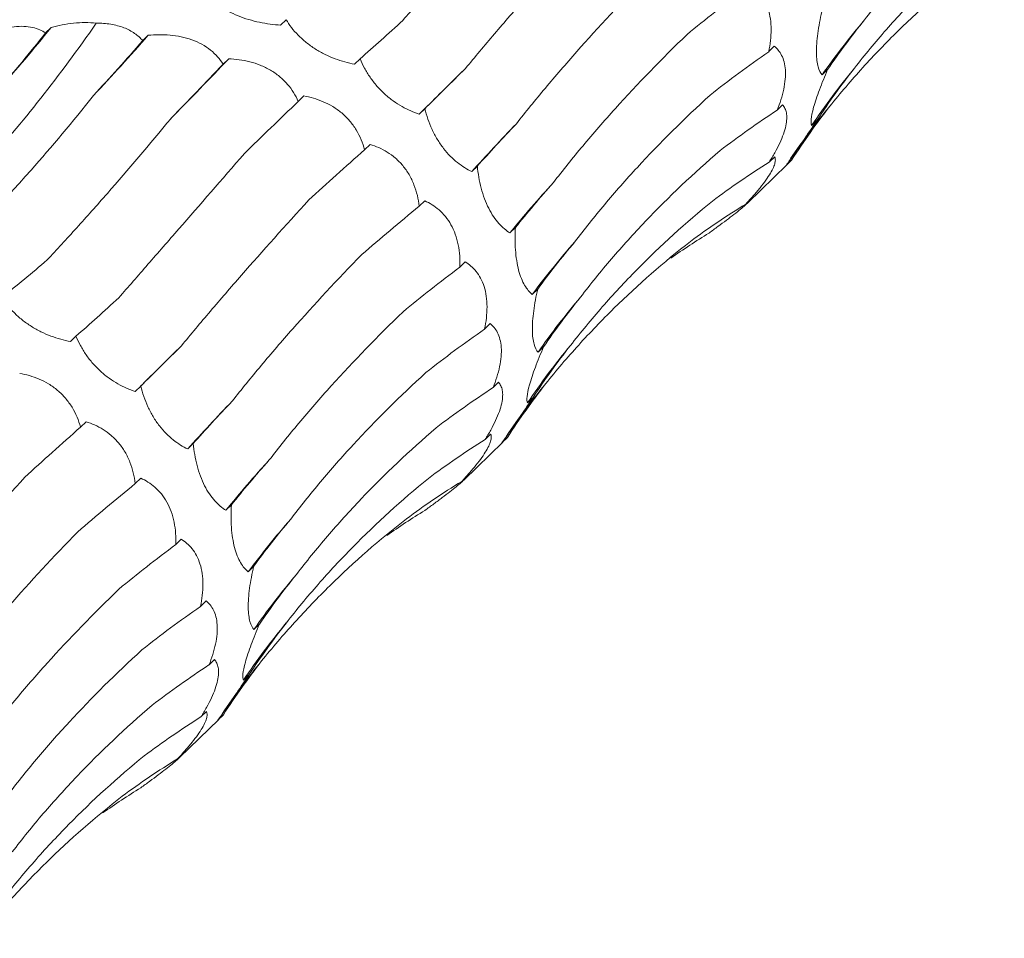
# Model space of a CAD drawing. Units: millimetres. Extents: x 250 to 14600, y 250 to 10250.
# Drawn here: x 9429 to 9471, y 4432 to 4471 of the extents above; entities that cross this region are included whole.
import ezdxf

# ---------------------------------------------------------------- set-up
doc = ezdxf.new("R2010")
doc.units = ezdxf.units.MM
doc.header["$LTSCALE"] = 50

msp = doc.modelspace()

# ---------------------------------------------------------------- linework, layer by layer
at = {"color": 7, "linetype": 'Continuous', "lineweight": 15}
for p, q in [((9440.639, 4471.432), (9440.403, 4471.201)), ((9430.6, 4471.096), (9430.363, 4470.865)), ((9434.748, 4470.766), (9434.516, 4470.539)), ((9461.49, 4470.3), (9461.251, 4470.067)), ((9438.186, 4469.763), (9437.95, 4469.533)), ((9443.798, 4469.76), (9443.562, 4469.529)), ((9463.767, 4469.305), (9463.531, 4469.075)), ((9441.394, 4468.174), (9441.159, 4467.945)), ((9446.561, 4467.63), (9446.325, 4467.399)), ((9461.845, 4467.794), (9461.613, 4467.567)), ((9463.32, 4467.148), (9463.084, 4466.918)), ((9444.228, 4466.107), (9443.993, 4465.878)), ((9461.506, 4465.579), (9461.27, 4465.349)), ((9462.227, 4465.44), (9461.991, 4465.21)), ((9462.023, 4465.244), (9462.227, 4465.44)), ((9448.806, 4465.178), (9448.57, 4464.947)), ((9460.359, 4463.615), (9462.026, 4465.241)), ((9446.564, 4463.698), (9446.326, 4463.466)), ((9460.511, 4463.793), (9460.274, 4463.562)), ((9450.434, 4462.557), (9450.199, 4462.327)), ((9448.29, 4461.09), (9448.059, 4460.865)), ((9451.386, 4459.931), (9451.15, 4459.701)), ((9449.356, 4458.457), (9449.116, 4458.223)), ((9431.664, 4457.916), (9431.428, 4457.686)), ((9451.633, 4457.462), (9451.397, 4457.232)), ((9434.427, 4455.786), (9434.191, 4455.556)), ((9449.711, 4455.951), (9449.479, 4455.724)), ((9451.186, 4455.305), (9450.95, 4455.075)), ((9432.094, 4454.264), (9431.859, 4454.034)), ((9449.372, 4453.735), (9449.136, 4453.505)), ((9450.093, 4453.597), (9449.857, 4453.367)), ((9449.889, 4453.401), (9450.093, 4453.597)), ((9436.672, 4453.334), (9436.435, 4453.104)), ((9448.225, 4451.771), (9449.892, 4453.398)), ((9434.43, 4451.854), (9434.192, 4451.623)), ((9448.377, 4451.95), (9448.14, 4451.719)), ((9438.3, 4450.714), (9438.065, 4450.484)), ((9436.156, 4449.247), (9435.925, 4449.022)), ((9439.252, 4448.088), (9439.016, 4447.857)), ((9437.222, 4446.614), (9436.982, 4446.38)), ((9439.499, 4445.619), (9439.263, 4445.389)), ((9437.577, 4444.108), (9437.345, 4443.881)), ((9439.052, 4443.462), (9438.816, 4443.231)), ((9437.238, 4441.892), (9437.002, 4441.662)), ((9437.959, 4441.754), (9437.723, 4441.524)), ((9437.755, 4441.557), (9437.959, 4441.754)), ((9436.091, 4439.928), (9437.758, 4441.555)), ((9436.243, 4440.107), (9436.006, 4439.875))]:
    msp.add_line(p, q, dxfattribs=at)
at = {"color": 7, "linetype": 'Continuous', "lineweight": 15, "flags": 128}
for points in [[(9446.325, 4467.399), (9446.562, 4467.634), (9446.802, 4467.872), (9447.045, 4468.112), (9447.291, 4468.355), (9447.539, 4468.601), (9447.791, 4468.849), (9448.045, 4469.099), (9448.302, 4469.353)], [(9434.191, 4455.556), (9434.428, 4455.791), (9434.668, 4456.029), (9434.911, 4456.269), (9435.157, 4456.512), (9435.405, 4456.757), (9435.657, 4457.005), (9435.911, 4457.256), (9436.168, 4457.509)]]:
    msp.add_lwpolyline(points, dxfattribs=at)
at = {"color": 7, "linetype": 'Continuous', "lineweight": 15}
for centre, radius, start, end in [((9490.795, 4449.931), 33.314, 139.8075, 144.9242), ((9378.122, 4513.247), 67.31, 318.26267, 321.22785), ((9352.838, 4542.761), 109.053, 316.85857, 318.68589), ((9268.245, 4631.811), 234.817, 315.49755, 316.36196), ((9489.581, 4449.006), 31.983, 140.4617, 145.9413), ((9489.222, 4447.028), 32.744, 140.7637, 145.6587), ((9512.981, 4406.871), 86.727, 136.11569, 137.96104), ((9488.778, 4430.907), 49.755, 137.5698, 140.8398), ((9481.537, 4436.975), 37.945, 138.8387, 143.2074), ((9478.661, 4438.088), 33.314, 139.8075, 144.9242), ((9477.447, 4437.163), 31.983, 140.4617, 145.9413), ((9477.088, 4435.185), 32.744, 140.7637, 145.6587), ((9500.847, 4395.028), 86.727, 136.11569, 137.96104), ((9476.644, 4419.064), 49.755, 137.5698, 140.8398), ((9469.403, 4425.132), 37.945, 138.8387, 143.2074), ((9466.527, 4426.245), 33.314, 139.8075, 144.9242), ((9465.313, 4425.32), 31.983, 140.4617, 145.9413), ((9464.954, 4423.342), 32.744, 140.7637, 145.6587)]:
    msp.add_arc(centre, radius, start, end, dxfattribs=at)
for centre, major_axis, ratio, start_param, end_param in [((9524.548, 4461.306), (79.03, 13.384), 0.428194, 2.446284, 2.500906), ((9480.51, 4527.587), (47.901, 63.933), 0.127704, 3.687128, 3.742798), ((9539.584, 4451.929), (80.193, -5.196), 0.524449, 2.786316, 2.842028), ((9422.156, 4535.122), (16.997, 78.315), 0.417067, 3.790411, 3.846192), ((9445.543, 4527.807), (35.206, 71.799), 0.269519, 3.876813, 3.931764), ((9526.725, 4442.595), (80.194, -5.195), 0.524436, 2.559178, 2.615474), ((9464.318, 4517.263), (47.902, 63.933), 0.127703, 3.914373, 3.969991), ((9496.935, 4513.111), (58.562, 54.307), 0.021454, 2.53052, 2.586185), ((9536.498, 4434.893), (76.381, -25.672), 0.591864, 2.933095, 2.988749), ((9481.188, 4503.328), (58.561, 54.307), 0.021454, 2.303309, 2.35862), ((9524.443, 4425.213), (76.381, -25.673), 0.59187, 2.705863, 2.760842), ((9529.148, 4420.288), (66.341, -46.018), 0.628134, 3.106515, 3.162138), ((9510.438, 4496.163), (67.423, 42.881), 0.169378, 2.548411, 2.604022), ((9495.281, 4486.764), (67.423, 42.881), 0.169379, 2.321135, 2.376634), ((9517.846, 4410.098), (66.341, -46.018), 0.628132, 2.879261, 2.934863), ((9520.32, 4477.664), (74.416, 29.363), 0.307554, 2.594973, 2.65073), ((9505.869, 4468.477), (74.416, 29.364), 0.307546, 2.367882, 2.42379), ((9507.309, 4398.085), (-50.264, 63.215), 0.632942, 6.206121, 6.261899), ((9526.089, 4458.631), (79.031, 13.385), 0.428181, 2.673618, 2.72919), ((9493.416, 4389.832), (-30.266, 74.744), 0.606381, 0.101814, 0.141246), ((9449.877, 4526.956), (35.207, 71.799), 0.269515, 3.648856, 3.70451), ((9512.414, 4449.463), (79.03, 13.384), 0.428194, 2.446284, 2.500906), ((9468.376, 4515.743), (47.901, 63.933), 0.127704, 3.687128, 3.742798), ((9527.45, 4440.086), (80.193, -5.196), 0.524449, 2.786316, 2.842028), ((9514.591, 4430.752), (80.194, -5.195), 0.524436, 2.559178, 2.615474), ((9484.8, 4501.268), (58.562, 54.307), 0.021454, 2.53052, 2.586185), ((9524.364, 4423.049), (76.381, -25.672), 0.591864, 2.933095, 2.988749), ((9512.309, 4413.37), (76.381, -25.673), 0.59187, 2.705863, 2.760842), ((9517.014, 4408.445), (66.341, -46.018), 0.628134, 3.106515, 3.162138), ((9498.304, 4484.32), (67.423, 42.881), 0.169378, 2.548411, 2.604022), ((9483.147, 4474.921), (67.423, 42.881), 0.169379, 2.321135, 2.376634), ((9505.712, 4398.255), (66.341, -46.018), 0.628132, 2.879261, 2.934863), ((9508.186, 4465.821), (74.416, 29.363), 0.307554, 2.594973, 2.65073), ((9493.735, 4456.634), (74.416, 29.364), 0.307546, 2.367882, 2.42379), ((9495.175, 4386.242), (-50.264, 63.215), 0.632942, 6.206121, 6.261899), ((9481.282, 4377.989), (-30.266, 74.744), 0.606381, 0.101814, 0.141246), ((9513.954, 4446.788), (79.031, 13.385), 0.428181, 2.673618, 2.72919), ((9500.28, 4437.62), (79.03, 13.384), 0.428194, 2.446284, 2.500906), ((9515.316, 4428.243), (80.193, -5.196), 0.524449, 2.786316, 2.842028), ((9502.457, 4418.909), (80.194, -5.195), 0.524436, 2.559178, 2.615474), ((9512.23, 4411.206), (76.381, -25.672), 0.591864, 2.933095, 2.988749), ((9500.175, 4401.526), (76.381, -25.673), 0.59187, 2.705863, 2.760842), ((9504.879, 4396.602), (66.341, -46.018), 0.628134, 3.106515, 3.162138), ((9493.578, 4386.412), (66.341, -46.018), 0.628132, 2.879261, 2.934863), ((9483.041, 4374.398), (-50.264, 63.215), 0.632942, 6.206121, 6.261899), ((9469.148, 4366.146), (-30.266, 74.744), 0.606381, 0.101814, 0.141246)]:
    msp.add_ellipse(centre, major_axis=major_axis, ratio=ratio, start_param=start_param, end_param=end_param, dxfattribs=at)
for points, knots in [([(9445.626, 4471.404), (9446.03, 4471.866), (9446.446, 4472.341), (9447.301, 4473.32), (9447.742, 4473.825), (9449.09, 4475.372), (9450.023, 4476.447), (9450.991, 4477.564)], [0, 0, 0, 0, 0.25, 0.25, 0.5, 0.5, 1, 1, 1, 1]), ([(9465.347, 4471.431), (9465.769, 4471.981), (9466.21, 4472.526), (9467.132, 4473.603), (9467.615, 4474.137), (9469.113, 4475.708), (9470.18, 4476.717), (9471.313, 4477.69)], [0, 0, 0, 0, 0.25, 0.25, 0.5, 0.5, 1, 1, 1, 1]), ([(9426.165, 4471.389), (9426.67, 4471.771), (9427.164, 4472.169), (9428.127, 4473.001), (9428.598, 4473.436), (9429.964, 4474.781), (9430.813, 4475.735), (9431.602, 4476.744)], [0, 0, 0, 0, 0.25, 0.25, 0.5, 0.5, 1, 1, 1, 1]), ([(9448.302, 4469.353), (9448.7, 4469.834), (9449.112, 4470.326), (9449.968, 4471.331), (9450.411, 4471.846), (9451.779, 4473.41), (9452.739, 4474.481), (9453.745, 4475.581)], [0, 0, 0, 0, 0.25, 0.25, 0.5, 0.5, 1, 1, 1, 1]), ([(9464.916, 4469.366), (9465.351, 4469.924), (9465.804, 4470.471), (9466.749, 4471.547), (9467.241, 4472.077), (9468.766, 4473.625), (9469.845, 4474.604), (9470.984, 4475.533)], [0, 0, 0, 0, 0.25, 0.25, 0.5, 0.5, 1, 1, 1, 1]), ([(9463.861, 4467.739), (9464.314, 4468.3), (9464.783, 4468.849), (9465.755, 4469.92), (9466.259, 4470.445), (9467.811, 4471.968), (9468.9, 4472.918), (9470.042, 4473.806)], [0, 0, 0, 0, 0.25, 0.25, 0.5, 0.5, 1, 1, 1, 1]), ([(9450.473, 4466.991), (9450.868, 4467.492), (9451.281, 4467.999), (9452.141, 4469.026), (9452.59, 4469.547), (9453.981, 4471.12), (9454.967, 4472.181), (9456.009, 4473.255)], [0, 0, 0, 0, 0.25, 0.25, 0.5, 0.5, 1, 1, 1, 1]), ([(9460.424, 4472.933), (9460.592, 4472.832), (9460.75, 4472.7), (9461.027, 4472.356), (9461.148, 4472.138), (9461.27, 4471.752), (9461.301, 4471.611), (9461.342, 4471.32), (9461.353, 4471.169), (9461.353, 4470.856), (9461.343, 4470.697), (9461.308, 4470.382), (9461.283, 4470.224), (9461.251, 4470.067)], [0, 0, 0, 0, 0.25, 0.25, 0.5, 0.5, 0.625, 0.625, 0.75, 0.75, 0.875, 0.875, 1, 1, 1, 1]), ([(9440.403, 4471.201), (9440.11, 4471.221), (9439.805, 4471.259), (9439.348, 4471.354), (9439.195, 4471.392), (9438.886, 4471.484), (9438.734, 4471.536), (9438.441, 4471.655), (9438.298, 4471.722), (9438.03, 4471.866), (9437.906, 4471.942), (9437.676, 4472.104), (9437.571, 4472.188), (9437.384, 4472.359), (9437.301, 4472.446), (9437.227, 4472.533)], [0, 0, 0, 0, 0.25, 0.25, 0.375, 0.375, 0.5, 0.5, 0.625, 0.625, 0.75, 0.75, 0.875, 0.875, 1, 1, 1, 1]), ([(9463.531, 4469.075), (9463.464, 4469.156), (9463.405, 4469.269), (9463.341, 4469.499), (9463.324, 4469.586), (9463.299, 4469.784), (9463.291, 4469.895), (9463.288, 4470.136), (9463.292, 4470.269), (9463.311, 4470.549), (9463.326, 4470.694), (9463.367, 4470.996), (9463.393, 4471.153), (9463.451, 4471.464), (9463.484, 4471.619), (9463.521, 4471.775)], [0, 0, 0, 0, 0.25, 0.25, 0.375, 0.375, 0.5, 0.5, 0.625, 0.625, 0.75, 0.75, 0.875, 0.875, 1, 1, 1, 1]), ([(9422.916, 4460.565), (9423.711, 4461.208), (9424.513, 4461.917), (9425.723, 4463.079), (9426.128, 4463.483), (9426.94, 4464.325), (9427.346, 4464.762), (9429.367, 4467.012), (9430.962, 4469.037), (9432.53, 4471.282)], [0, 0, 0, 0, 0.25, 0.25, 0.375, 0.375, 0.5, 0.5, 1, 1, 1, 1]), ([(9430.6, 4471.096), (9430.754, 4471.138), (9430.911, 4471.175), (9431.233, 4471.239), (9431.398, 4471.265), (9431.889, 4471.319), (9432.223, 4471.323), (9432.53, 4471.282)], [0, 0, 0, 0, 0.25, 0.25, 0.5, 0.5, 1, 1, 1, 1]), ([(9432.53, 4471.282), (9432.739, 4471.284), (9432.946, 4471.27), (9433.348, 4471.206), (9433.539, 4471.155), (9433.88, 4471.023), (9434.034, 4470.941), (9434.304, 4470.753), (9434.418, 4470.65), (9434.516, 4470.539)], [0, 0, 0, 0, 0.25, 0.25, 0.5, 0.5, 0.75, 0.75, 1, 1, 1, 1]), ([(9443.562, 4469.529), (9443.291, 4469.583), (9443.009, 4469.66), (9442.587, 4469.819), (9442.446, 4469.88), (9442.161, 4470.02), (9442.021, 4470.098), (9441.751, 4470.268), (9441.619, 4470.362), (9441.373, 4470.56), (9441.259, 4470.663), (9441.048, 4470.878), (9440.952, 4470.989), (9440.781, 4471.21), (9440.706, 4471.32), (9440.639, 4471.432)], [0, 0, 0, 0, 0.25, 0.25, 0.375, 0.375, 0.5, 0.5, 0.625, 0.625, 0.75, 0.75, 0.875, 0.875, 1, 1, 1, 1]), ([(9427.222, 4470.601), (9427.365, 4470.664), (9427.511, 4470.725), (9427.809, 4470.84), (9427.962, 4470.893), (9428.266, 4470.987), (9428.418, 4471.027), (9428.723, 4471.093), (9428.874, 4471.118), (9429.162, 4471.147), (9429.303, 4471.153), (9429.569, 4471.142), (9429.692, 4471.127), (9429.919, 4471.079), (9430.023, 4471.045), (9430.209, 4470.964), (9430.29, 4470.917), (9430.363, 4470.865)], [0, 0, 0, 0, 0.125, 0.125, 0.25, 0.25, 0.375, 0.375, 0.5, 0.5, 0.625, 0.625, 0.75, 0.75, 0.875, 0.875, 1, 1, 1, 1]), ([(9434.748, 4470.766), (9434.899, 4470.78), (9435.052, 4470.788), (9435.365, 4470.792), (9435.525, 4470.786), (9435.842, 4470.759), (9436, 4470.736), (9436.315, 4470.671), (9436.469, 4470.627), (9436.764, 4470.521), (9436.907, 4470.457), (9437.175, 4470.308), (9437.298, 4470.226), (9437.522, 4470.046), (9437.625, 4469.947), (9437.804, 4469.745), (9437.881, 4469.64), (9437.95, 4469.533)], [0, 0, 0, 0, 0.125, 0.125, 0.25, 0.25, 0.375, 0.375, 0.5, 0.5, 0.625, 0.625, 0.75, 0.75, 0.875, 0.875, 1, 1, 1, 1]), ([(9452.054, 4464.477), (9452.456, 4465), (9452.878, 4465.525), (9453.76, 4466.58), (9454.222, 4467.111), (9455.657, 4468.699), (9456.679, 4469.754), (9457.766, 4470.804)], [0, 0, 0, 0, 0.25, 0.25, 0.5, 0.5, 1, 1, 1, 1]), ([(9461.49, 4470.3), (9461.612, 4470.202), (9461.72, 4470.075), (9461.887, 4469.741), (9461.945, 4469.53), (9461.97, 4469.163), (9461.968, 4469.032), (9461.944, 4468.752), (9461.922, 4468.609), (9461.859, 4468.315), (9461.819, 4468.164), (9461.725, 4467.864), (9461.671, 4467.715), (9461.613, 4467.567)], [0, 0, 0, 0, 0.25, 0.25, 0.5, 0.5, 0.625, 0.625, 0.75, 0.75, 0.875, 0.875, 1, 1, 1, 1]), ([(9438.186, 4469.763), (9438.331, 4469.756), (9438.479, 4469.744), (9438.78, 4469.702), (9438.933, 4469.673), (9439.235, 4469.596), (9439.385, 4469.549), (9439.683, 4469.431), (9439.828, 4469.361), (9440.102, 4469.201), (9440.234, 4469.11), (9440.479, 4468.908), (9440.59, 4468.799), (9440.791, 4468.569), (9440.881, 4468.447), (9441.036, 4468.199), (9441.102, 4468.073), (9441.159, 4467.945)], [0, 0, 0, 0, 0.125, 0.125, 0.25, 0.25, 0.375, 0.375, 0.5, 0.5, 0.625, 0.625, 0.75, 0.75, 0.875, 0.875, 1, 1, 1, 1]), ([(9446.325, 4467.399), (9446.084, 4467.479), (9445.836, 4467.585), (9445.465, 4467.795), (9445.341, 4467.873), (9445.093, 4468.051), (9444.972, 4468.149), (9444.738, 4468.361), (9444.624, 4468.477), (9444.413, 4468.718), (9444.316, 4468.843), (9444.138, 4469.102), (9444.057, 4469.235), (9443.915, 4469.497), (9443.853, 4469.628), (9443.798, 4469.76)], [0, 0, 0, 0, 0.25, 0.25, 0.375, 0.375, 0.5, 0.5, 0.625, 0.625, 0.75, 0.75, 0.875, 0.875, 1, 1, 1, 1]), ([(9463.084, 4466.918), (9463.061, 4466.974), (9463.052, 4467.059), (9463.076, 4467.308), (9463.11, 4467.478), (9463.199, 4467.797), (9463.236, 4467.916), (9463.319, 4468.167), (9463.366, 4468.299), (9463.522, 4468.719), (9463.64, 4469.01), (9463.767, 4469.305)], [0, 0, 0, 0, 0.25, 0.25, 0.5, 0.5, 0.625, 0.625, 0.75, 0.75, 1, 1, 1, 1]), ([(9427.125, 4462.235), (9427.554, 4462.66), (9427.987, 4463.103), (9428.862, 4464.028), (9429.304, 4464.511), (9430.632, 4466.007), (9431.52, 4467.067), (9432.411, 4468.191)], [0, 0, 0, 0, 0.25, 0.25, 0.5, 0.5, 1, 1, 1, 1]), ([(9441.394, 4468.174), (9441.529, 4468.15), (9441.667, 4468.119), (9441.944, 4468.039), (9442.085, 4467.99), (9442.36, 4467.872), (9442.496, 4467.804), (9442.763, 4467.642), (9442.891, 4467.55), (9443.132, 4467.347), (9443.246, 4467.234), (9443.456, 4466.989), (9443.549, 4466.86), (9443.713, 4466.59), (9443.784, 4466.448), (9443.904, 4466.164), (9443.953, 4466.021), (9443.993, 4465.878)], [0, 0, 0, 0, 0.125, 0.125, 0.25, 0.25, 0.375, 0.375, 0.5, 0.5, 0.625, 0.625, 0.75, 0.75, 0.875, 0.875, 1, 1, 1, 1]), ([(9452.97, 4461.949), (9453.375, 4462.483), (9453.8, 4463.015), (9454.691, 4464.075), (9455.157, 4464.604), (9456.608, 4466.176), (9457.643, 4467.202), (9458.744, 4468.208)], [0, 0, 0, 0, 0.25, 0.25, 0.5, 0.5, 1, 1, 1, 1]), ([(9448.57, 4464.947), (9448.366, 4465.043), (9448.159, 4465.169), (9447.853, 4465.411), (9447.752, 4465.502), (9447.551, 4465.706), (9447.453, 4465.818), (9447.267, 4466.058), (9447.177, 4466.19), (9447.013, 4466.462), (9446.939, 4466.603), (9446.804, 4466.894), (9446.744, 4467.043), (9446.642, 4467.337), (9446.598, 4467.483), (9446.561, 4467.63)], [0, 0, 0, 0, 0.25, 0.25, 0.375, 0.375, 0.5, 0.5, 0.625, 0.625, 0.75, 0.75, 0.875, 0.875, 1, 1, 1, 1]), ([(9461.845, 4467.794), (9461.883, 4467.752), (9461.916, 4467.704), (9461.97, 4467.59), (9461.992, 4467.525), (9462.019, 4467.378), (9462.025, 4467.296), (9462.018, 4467.112), (9462.005, 4467.009), (9461.958, 4466.791), (9461.925, 4466.674), (9461.836, 4466.424), (9461.782, 4466.293), (9461.658, 4466.027), (9461.588, 4465.89), (9461.436, 4465.618), (9461.355, 4465.483), (9461.27, 4465.349)], [0, 0, 0, 0, 0.125, 0.125, 0.25, 0.25, 0.375, 0.375, 0.5, 0.5, 0.625, 0.625, 0.75, 0.75, 0.875, 0.875, 1, 1, 1, 1]), ([(9430.43, 4461.172), (9430.843, 4461.612), (9431.264, 4462.07), (9432.123, 4463.019), (9432.561, 4463.511), (9433.891, 4465.03), (9434.797, 4466.097), (9435.722, 4467.218)], [0, 0, 0, 0, 0.25, 0.25, 0.5, 0.5, 1, 1, 1, 1]), ([(9461.991, 4465.21), (9462.008, 4465.232), (9462.044, 4465.281), (9462.136, 4465.41), (9462.173, 4465.462), (9462.264, 4465.591), (9462.316, 4465.666), (9462.434, 4465.838), (9462.501, 4465.935), (9462.646, 4466.147), (9462.723, 4466.261), (9462.885, 4466.502), (9462.971, 4466.629), (9463.144, 4466.885), (9463.231, 4467.016), (9463.32, 4467.148)], [0, 0, 0, 0, 0.25, 0.25, 0.375, 0.375, 0.5, 0.5, 0.625, 0.625, 0.75, 0.75, 0.875, 0.875, 1, 1, 1, 1]), ([(9433.492, 4459.561), (9433.896, 4460.022), (9434.312, 4460.498), (9435.167, 4461.477), (9435.608, 4461.982), (9436.955, 4463.529), (9437.889, 4464.603), (9438.856, 4465.72)], [0, 0, 0, 0, 0.25, 0.25, 0.5, 0.5, 1, 1, 1, 1]), ([(9444.228, 4466.107), (9444.35, 4466.07), (9444.472, 4466.025), (9444.716, 4465.916), (9444.839, 4465.851), (9445.077, 4465.703), (9445.193, 4465.619), (9445.418, 4465.425), (9445.524, 4465.317), (9445.72, 4465.083), (9445.811, 4464.954), (9445.972, 4464.678), (9446.041, 4464.534), (9446.158, 4464.237), (9446.206, 4464.082), (9446.281, 4463.774), (9446.308, 4463.62), (9446.326, 4463.466)], [0, 0, 0, 0, 0.125, 0.125, 0.25, 0.25, 0.375, 0.375, 0.5, 0.5, 0.625, 0.625, 0.75, 0.75, 0.875, 0.875, 1, 1, 1, 1]), ([(9453.213, 4459.587), (9453.635, 4460.138), (9454.076, 4460.683), (9454.998, 4461.76), (9455.481, 4462.294), (9456.979, 4463.865), (9458.046, 4464.874), (9459.179, 4465.847)], [0, 0, 0, 0, 0.25, 0.25, 0.5, 0.5, 1, 1, 1, 1]), ([(9461.506, 4465.579), (9461.521, 4465.549), (9461.531, 4465.513), (9461.536, 4465.428), (9461.531, 4465.377), (9461.505, 4465.262), (9461.483, 4465.196), (9461.418, 4465.047), (9461.375, 4464.964), (9461.269, 4464.784), (9461.205, 4464.686), (9461.056, 4464.476), (9460.973, 4464.367), (9460.791, 4464.142), (9460.692, 4464.025), (9460.488, 4463.793), (9460.383, 4463.678), (9460.274, 4463.562)], [0, 0, 0, 0, 0.125, 0.125, 0.25, 0.25, 0.375, 0.375, 0.5, 0.5, 0.625, 0.625, 0.75, 0.75, 0.875, 0.875, 1, 1, 1, 1]), ([(9450.199, 4462.327), (9450.039, 4462.429), (9449.878, 4462.562), (9449.649, 4462.819), (9449.574, 4462.915), (9449.427, 4463.132), (9449.357, 4463.25), (9449.227, 4463.506), (9449.166, 4463.645), (9449.058, 4463.935), (9449.011, 4464.085), (9448.93, 4464.394), (9448.896, 4464.553), (9448.842, 4464.866), (9448.821, 4465.022), (9448.806, 4465.178)], [0, 0, 0, 0, 0.25, 0.25, 0.375, 0.375, 0.5, 0.5, 0.625, 0.625, 0.75, 0.75, 0.875, 0.875, 1, 1, 1, 1]), ([(9436.168, 4457.509), (9436.566, 4457.991), (9436.978, 4458.483), (9437.834, 4459.488), (9438.277, 4460.002), (9439.645, 4461.566), (9440.605, 4462.638), (9441.611, 4463.738)], [0, 0, 0, 0, 0.25, 0.25, 0.5, 0.5, 1, 1, 1, 1]), ([(9446.564, 4463.698), (9446.667, 4463.651), (9446.77, 4463.597), (9446.973, 4463.47), (9447.074, 4463.396), (9447.266, 4463.229), (9447.357, 4463.135), (9447.53, 4462.922), (9447.61, 4462.805), (9447.751, 4462.553), (9447.814, 4462.416), (9447.918, 4462.123), (9447.959, 4461.972), (9448.021, 4461.662), (9448.041, 4461.5), (9448.063, 4461.182), (9448.065, 4461.023), (9448.059, 4460.865)], [0, 0, 0, 0, 0.125, 0.125, 0.25, 0.25, 0.375, 0.375, 0.5, 0.5, 0.625, 0.625, 0.75, 0.75, 0.875, 0.875, 1, 1, 1, 1]), ([(9452.782, 4457.523), (9453.217, 4458.08), (9453.67, 4458.628), (9454.615, 4459.704), (9455.107, 4460.234), (9456.632, 4461.782), (9457.71, 4462.761), (9458.85, 4463.69)], [0, 0, 0, 0, 0.25, 0.25, 0.5, 0.5, 1, 1, 1, 1]), ([(9460.511, 4463.793), (9460.506, 4463.779), (9460.494, 4463.761), (9460.454, 4463.712), (9460.426, 4463.681), (9460.352, 4463.607), (9460.305, 4463.563), (9460.188, 4463.46), (9460.119, 4463.401), (9459.96, 4463.27), (9459.869, 4463.198), (9459.667, 4463.04), (9459.559, 4462.957), (9459.328, 4462.784), (9459.205, 4462.693), (9458.956, 4462.51), (9458.829, 4462.417), (9458.701, 4462.324)], [0, 0, 0, 0, 0.125, 0.125, 0.25, 0.25, 0.375, 0.375, 0.5, 0.5, 0.625, 0.625, 0.75, 0.75, 0.875, 0.875, 1, 1, 1, 1]), ([(9451.15, 4459.701), (9451.093, 4459.749), (9451.038, 4459.804), (9450.93, 4459.935), (9450.877, 4460.01), (9450.777, 4460.18), (9450.731, 4460.275), (9450.644, 4460.489), (9450.605, 4460.608), (9450.537, 4460.863), (9450.509, 4461), (9450.463, 4461.292), (9450.446, 4461.446), (9450.424, 4461.758), (9450.419, 4461.919), (9450.419, 4462.24), (9450.425, 4462.399), (9450.434, 4462.557)], [0, 0, 0, 0, 0.125, 0.125, 0.25, 0.25, 0.375, 0.375, 0.5, 0.5, 0.625, 0.625, 0.75, 0.75, 0.875, 0.875, 1, 1, 1, 1]), ([(9451.727, 4455.896), (9452.18, 4456.457), (9452.649, 4457.006), (9453.621, 4458.077), (9454.125, 4458.601), (9455.677, 4460.125), (9456.766, 4461.075), (9457.908, 4461.963)], [0, 0, 0, 0, 0.25, 0.25, 0.5, 0.5, 1, 1, 1, 1]), ([(9438.339, 4455.148), (9438.734, 4455.649), (9439.147, 4456.156), (9440.007, 4457.183), (9440.456, 4457.704), (9441.847, 4459.277), (9442.833, 4460.338), (9443.875, 4461.412)], [0, 0, 0, 0, 0.25, 0.25, 0.5, 0.5, 1, 1, 1, 1]), ([(9448.29, 4461.09), (9448.458, 4460.988), (9448.616, 4460.857), (9448.893, 4460.513), (9449.014, 4460.295), (9449.136, 4459.909), (9449.167, 4459.768), (9449.208, 4459.477), (9449.219, 4459.326), (9449.219, 4459.013), (9449.209, 4458.854), (9449.174, 4458.539), (9449.149, 4458.381), (9449.116, 4458.223)], [0, 0, 0, 0, 0.25, 0.25, 0.5, 0.5, 0.625, 0.625, 0.75, 0.75, 0.875, 0.875, 1, 1, 1, 1]), ([(9451.397, 4457.232), (9451.33, 4457.313), (9451.271, 4457.426), (9451.207, 4457.656), (9451.19, 4457.743), (9451.165, 4457.941), (9451.157, 4458.052), (9451.154, 4458.293), (9451.158, 4458.425), (9451.177, 4458.705), (9451.192, 4458.851), (9451.233, 4459.153), (9451.259, 4459.31), (9451.317, 4459.621), (9451.35, 4459.776), (9451.386, 4459.931)], [0, 0, 0, 0, 0.25, 0.25, 0.375, 0.375, 0.5, 0.5, 0.625, 0.625, 0.75, 0.75, 0.875, 0.875, 1, 1, 1, 1]), ([(9431.428, 4457.686), (9431.157, 4457.74), (9430.875, 4457.817), (9430.453, 4457.976), (9430.312, 4458.037), (9430.027, 4458.177), (9429.887, 4458.255), (9429.617, 4458.425), (9429.485, 4458.519), (9429.239, 4458.716), (9429.125, 4458.82), (9428.914, 4459.034), (9428.818, 4459.146), (9428.647, 4459.366), (9428.572, 4459.477), (9428.505, 4459.588)], [0, 0, 0, 0, 0.25, 0.25, 0.375, 0.375, 0.5, 0.5, 0.625, 0.625, 0.75, 0.75, 0.875, 0.875, 1, 1, 1, 1]), ([(9439.92, 4452.633), (9440.322, 4453.156), (9440.744, 4453.682), (9441.626, 4454.737), (9442.088, 4455.268), (9443.523, 4456.856), (9444.545, 4457.91), (9445.631, 4458.961)], [0, 0, 0, 0, 0.25, 0.25, 0.5, 0.5, 1, 1, 1, 1]), ([(9449.356, 4458.457), (9449.478, 4458.358), (9449.586, 4458.232), (9449.753, 4457.898), (9449.811, 4457.687), (9449.836, 4457.32), (9449.834, 4457.188), (9449.81, 4456.909), (9449.788, 4456.766), (9449.725, 4456.472), (9449.685, 4456.32), (9449.591, 4456.02), (9449.537, 4455.872), (9449.479, 4455.724)], [0, 0, 0, 0, 0.25, 0.25, 0.5, 0.5, 0.625, 0.625, 0.75, 0.75, 0.875, 0.875, 1, 1, 1, 1]), ([(9434.191, 4455.556), (9433.95, 4455.636), (9433.702, 4455.742), (9433.331, 4455.952), (9433.207, 4456.03), (9432.959, 4456.208), (9432.838, 4456.306), (9432.604, 4456.518), (9432.49, 4456.633), (9432.279, 4456.875), (9432.182, 4457), (9432.004, 4457.258), (9431.923, 4457.391), (9431.781, 4457.654), (9431.719, 4457.785), (9431.664, 4457.916)], [0, 0, 0, 0, 0.25, 0.25, 0.375, 0.375, 0.5, 0.5, 0.625, 0.625, 0.75, 0.75, 0.875, 0.875, 1, 1, 1, 1]), ([(9450.95, 4455.075), (9450.927, 4455.131), (9450.918, 4455.216), (9450.942, 4455.465), (9450.976, 4455.634), (9451.065, 4455.954), (9451.101, 4456.073), (9451.185, 4456.323), (9451.232, 4456.456), (9451.388, 4456.875), (9451.506, 4457.167), (9451.633, 4457.462)], [0, 0, 0, 0, 0.25, 0.25, 0.5, 0.5, 0.625, 0.625, 0.75, 0.75, 1, 1, 1, 1]), ([(9429.259, 4456.33), (9429.395, 4456.306), (9429.533, 4456.275), (9429.81, 4456.196), (9429.951, 4456.146), (9430.226, 4456.029), (9430.362, 4455.96), (9430.629, 4455.799), (9430.757, 4455.707), (9430.998, 4455.504), (9431.112, 4455.391), (9431.322, 4455.146), (9431.414, 4455.016), (9431.579, 4454.746), (9431.65, 4454.605), (9431.77, 4454.321), (9431.819, 4454.178), (9431.859, 4454.034)], [0, 0, 0, 0, 0.125, 0.125, 0.25, 0.25, 0.375, 0.375, 0.5, 0.5, 0.625, 0.625, 0.75, 0.75, 0.875, 0.875, 1, 1, 1, 1]), ([(9440.835, 4450.106), (9441.241, 4450.64), (9441.666, 4451.172), (9442.557, 4452.232), (9443.023, 4452.761), (9444.474, 4454.332), (9445.509, 4455.359), (9446.61, 4456.364)], [0, 0, 0, 0, 0.25, 0.25, 0.5, 0.5, 1, 1, 1, 1]), ([(9436.435, 4453.104), (9436.232, 4453.2), (9436.024, 4453.325), (9435.719, 4453.568), (9435.618, 4453.659), (9435.417, 4453.863), (9435.319, 4453.974), (9435.133, 4454.215), (9435.043, 4454.346), (9434.879, 4454.619), (9434.805, 4454.76), (9434.67, 4455.05), (9434.61, 4455.2), (9434.508, 4455.494), (9434.464, 4455.64), (9434.427, 4455.786)], [0, 0, 0, 0, 0.25, 0.25, 0.375, 0.375, 0.5, 0.5, 0.625, 0.625, 0.75, 0.75, 0.875, 0.875, 1, 1, 1, 1]), ([(9449.711, 4455.951), (9449.749, 4455.909), (9449.782, 4455.861), (9449.836, 4455.747), (9449.858, 4455.682), (9449.885, 4455.535), (9449.891, 4455.453), (9449.884, 4455.268), (9449.871, 4455.166), (9449.824, 4454.948), (9449.791, 4454.831), (9449.702, 4454.581), (9449.648, 4454.45), (9449.524, 4454.184), (9449.453, 4454.047), (9449.302, 4453.775), (9449.221, 4453.639), (9449.136, 4453.505)], [0, 0, 0, 0, 0.125, 0.125, 0.25, 0.25, 0.375, 0.375, 0.5, 0.5, 0.625, 0.625, 0.75, 0.75, 0.875, 0.875, 1, 1, 1, 1]), ([(9449.857, 4453.367), (9449.874, 4453.389), (9449.91, 4453.438), (9450.002, 4453.567), (9450.039, 4453.619), (9450.13, 4453.748), (9450.182, 4453.823), (9450.3, 4453.994), (9450.367, 4454.092), (9450.512, 4454.304), (9450.588, 4454.418), (9450.751, 4454.659), (9450.837, 4454.786), (9451.009, 4455.042), (9451.097, 4455.173), (9451.186, 4455.305)], [0, 0, 0, 0, 0.25, 0.25, 0.375, 0.375, 0.5, 0.5, 0.625, 0.625, 0.75, 0.75, 0.875, 0.875, 1, 1, 1, 1]), ([(9432.094, 4454.264), (9432.216, 4454.226), (9432.338, 4454.181), (9432.582, 4454.072), (9432.705, 4454.008), (9432.943, 4453.86), (9433.059, 4453.776), (9433.284, 4453.582), (9433.39, 4453.474), (9433.586, 4453.239), (9433.677, 4453.111), (9433.838, 4452.835), (9433.907, 4452.691), (9434.024, 4452.393), (9434.072, 4452.238), (9434.146, 4451.93), (9434.174, 4451.776), (9434.192, 4451.623)], [0, 0, 0, 0, 0.125, 0.125, 0.25, 0.25, 0.375, 0.375, 0.5, 0.5, 0.625, 0.625, 0.75, 0.75, 0.875, 0.875, 1, 1, 1, 1]), ([(9441.079, 4447.744), (9441.501, 4448.295), (9441.942, 4448.84), (9442.864, 4449.917), (9443.347, 4450.451), (9444.845, 4452.022), (9445.912, 4453.031), (9447.045, 4454.003)], [0, 0, 0, 0, 0.25, 0.25, 0.5, 0.5, 1, 1, 1, 1]), ([(9449.372, 4453.735), (9449.387, 4453.706), (9449.396, 4453.67), (9449.402, 4453.584), (9449.397, 4453.534), (9449.371, 4453.418), (9449.349, 4453.353), (9449.284, 4453.203), (9449.241, 4453.12), (9449.135, 4452.94), (9449.071, 4452.842), (9448.922, 4452.633), (9448.839, 4452.524), (9448.657, 4452.299), (9448.558, 4452.182), (9448.354, 4451.95), (9448.249, 4451.834), (9448.14, 4451.719)], [0, 0, 0, 0, 0.125, 0.125, 0.25, 0.25, 0.375, 0.375, 0.5, 0.5, 0.625, 0.625, 0.75, 0.75, 0.875, 0.875, 1, 1, 1, 1]), ([(9438.065, 4450.484), (9437.905, 4450.586), (9437.744, 4450.719), (9437.514, 4450.976), (9437.439, 4451.072), (9437.293, 4451.289), (9437.223, 4451.407), (9437.093, 4451.663), (9437.032, 4451.802), (9436.924, 4452.092), (9436.877, 4452.242), (9436.796, 4452.551), (9436.762, 4452.71), (9436.707, 4453.023), (9436.687, 4453.179), (9436.672, 4453.334)], [0, 0, 0, 0, 0.25, 0.25, 0.375, 0.375, 0.5, 0.5, 0.625, 0.625, 0.75, 0.75, 0.875, 0.875, 1, 1, 1, 1]), ([(9424.034, 4445.666), (9424.432, 4446.148), (9424.844, 4446.64), (9425.699, 4447.645), (9426.143, 4448.159), (9427.511, 4449.723), (9428.471, 4450.794), (9429.477, 4451.895)], [0, 0, 0, 0, 0.25, 0.25, 0.5, 0.5, 1, 1, 1, 1]), ([(9434.43, 4451.854), (9434.533, 4451.808), (9434.636, 4451.754), (9434.839, 4451.626), (9434.94, 4451.553), (9435.132, 4451.385), (9435.223, 4451.292), (9435.396, 4451.079), (9435.476, 4450.962), (9435.617, 4450.709), (9435.68, 4450.572), (9435.784, 4450.28), (9435.825, 4450.129), (9435.886, 4449.818), (9435.907, 4449.657), (9435.929, 4449.338), (9435.931, 4449.18), (9435.925, 4449.022)], [0, 0, 0, 0, 0.125, 0.125, 0.25, 0.25, 0.375, 0.375, 0.5, 0.5, 0.625, 0.625, 0.75, 0.75, 0.875, 0.875, 1, 1, 1, 1]), ([(9440.648, 4445.68), (9441.083, 4446.237), (9441.536, 4446.785), (9442.481, 4447.861), (9442.973, 4448.39), (9444.498, 4449.939), (9445.576, 4450.918), (9446.716, 4451.847)], [0, 0, 0, 0, 0.25, 0.25, 0.5, 0.5, 1, 1, 1, 1]), ([(9448.377, 4451.95), (9448.372, 4451.936), (9448.36, 4451.917), (9448.32, 4451.868), (9448.292, 4451.838), (9448.218, 4451.763), (9448.171, 4451.72), (9448.054, 4451.616), (9447.985, 4451.558), (9447.826, 4451.427), (9447.735, 4451.355), (9447.533, 4451.197), (9447.425, 4451.114), (9447.194, 4450.941), (9447.071, 4450.849), (9446.822, 4450.666), (9446.695, 4450.574), (9446.567, 4450.481)], [0, 0, 0, 0, 0.125, 0.125, 0.25, 0.25, 0.375, 0.375, 0.5, 0.5, 0.625, 0.625, 0.75, 0.75, 0.875, 0.875, 1, 1, 1, 1]), ([(9439.016, 4447.857), (9438.959, 4447.906), (9438.904, 4447.961), (9438.796, 4448.091), (9438.743, 4448.167), (9438.643, 4448.337), (9438.597, 4448.432), (9438.51, 4448.645), (9438.471, 4448.765), (9438.403, 4449.02), (9438.375, 4449.156), (9438.329, 4449.449), (9438.312, 4449.603), (9438.29, 4449.915), (9438.285, 4450.076), (9438.285, 4450.397), (9438.291, 4450.556), (9438.3, 4450.714)], [0, 0, 0, 0, 0.125, 0.125, 0.25, 0.25, 0.375, 0.375, 0.5, 0.5, 0.625, 0.625, 0.75, 0.75, 0.875, 0.875, 1, 1, 1, 1]), ([(9439.593, 4444.053), (9440.046, 4444.614), (9440.515, 4445.162), (9441.487, 4446.234), (9441.991, 4446.758), (9443.543, 4448.281), (9444.632, 4449.232), (9445.774, 4450.12)], [0, 0, 0, 0, 0.25, 0.25, 0.5, 0.5, 1, 1, 1, 1]), ([(9426.205, 4443.305), (9426.6, 4443.805), (9427.013, 4444.312), (9427.873, 4445.339), (9428.322, 4445.861), (9429.713, 4447.434), (9430.699, 4448.495), (9431.741, 4449.569)], [0, 0, 0, 0, 0.25, 0.25, 0.5, 0.5, 1, 1, 1, 1]), ([(9436.156, 4449.247), (9436.324, 4449.145), (9436.482, 4449.013), (9436.759, 4448.67), (9436.879, 4448.452), (9437.001, 4448.066), (9437.033, 4447.925), (9437.074, 4447.634), (9437.084, 4447.483), (9437.085, 4447.17), (9437.075, 4447.011), (9437.04, 4446.695), (9437.015, 4446.538), (9436.982, 4446.38)], [0, 0, 0, 0, 0.25, 0.25, 0.5, 0.5, 0.625, 0.625, 0.75, 0.75, 0.875, 0.875, 1, 1, 1, 1]), ([(9439.263, 4445.389), (9439.196, 4445.47), (9439.137, 4445.583), (9439.073, 4445.813), (9439.056, 4445.899), (9439.031, 4446.098), (9439.023, 4446.209), (9439.02, 4446.45), (9439.023, 4446.582), (9439.043, 4446.862), (9439.058, 4447.008), (9439.099, 4447.31), (9439.125, 4447.467), (9439.183, 4447.777), (9439.216, 4447.933), (9439.252, 4448.088)], [0, 0, 0, 0, 0.25, 0.25, 0.375, 0.375, 0.5, 0.5, 0.625, 0.625, 0.75, 0.75, 0.875, 0.875, 1, 1, 1, 1]), ([(9427.786, 4440.79), (9428.188, 4441.313), (9428.609, 4441.838), (9429.492, 4442.894), (9429.954, 4443.425), (9431.389, 4445.013), (9432.411, 4446.067), (9433.497, 4447.118)], [0, 0, 0, 0, 0.25, 0.25, 0.5, 0.5, 1, 1, 1, 1]), ([(9437.222, 4446.614), (9437.344, 4446.515), (9437.452, 4446.389), (9437.619, 4446.055), (9437.677, 4445.843), (9437.702, 4445.477), (9437.7, 4445.345), (9437.676, 4445.066), (9437.654, 4444.922), (9437.591, 4444.629), (9437.551, 4444.477), (9437.457, 4444.177), (9437.403, 4444.028), (9437.345, 4443.881)], [0, 0, 0, 0, 0.25, 0.25, 0.5, 0.5, 0.625, 0.625, 0.75, 0.75, 0.875, 0.875, 1, 1, 1, 1]), ([(9438.816, 4443.231), (9438.793, 4443.287), (9438.784, 4443.372), (9438.808, 4443.622), (9438.841, 4443.791), (9438.931, 4444.11), (9438.967, 4444.229), (9439.051, 4444.48), (9439.098, 4444.613), (9439.254, 4445.032), (9439.372, 4445.324), (9439.499, 4445.619)], [0, 0, 0, 0, 0.25, 0.25, 0.5, 0.5, 0.625, 0.625, 0.75, 0.75, 1, 1, 1, 1]), ([(9428.701, 4438.263), (9429.107, 4438.797), (9429.532, 4439.329), (9430.423, 4440.388), (9430.889, 4440.917), (9432.34, 4442.489), (9433.375, 4443.515), (9434.476, 4444.521)], [0, 0, 0, 0, 0.25, 0.25, 0.5, 0.5, 1, 1, 1, 1]), ([(9437.577, 4444.108), (9437.615, 4444.066), (9437.648, 4444.017), (9437.702, 4443.904), (9437.723, 4443.839), (9437.751, 4443.692), (9437.757, 4443.61), (9437.75, 4443.425), (9437.737, 4443.323), (9437.69, 4443.105), (9437.657, 4442.988), (9437.568, 4442.737), (9437.514, 4442.607), (9437.39, 4442.341), (9437.319, 4442.204), (9437.167, 4441.931), (9437.087, 4441.796), (9437.002, 4441.662)], [0, 0, 0, 0, 0.125, 0.125, 0.25, 0.25, 0.375, 0.375, 0.5, 0.5, 0.625, 0.625, 0.75, 0.75, 0.875, 0.875, 1, 1, 1, 1]), ([(9437.723, 4441.524), (9437.74, 4441.546), (9437.776, 4441.594), (9437.868, 4441.723), (9437.905, 4441.776), (9437.996, 4441.905), (9438.048, 4441.98), (9438.166, 4442.151), (9438.233, 4442.249), (9438.377, 4442.461), (9438.454, 4442.574), (9438.617, 4442.815), (9438.703, 4442.943), (9438.875, 4443.199), (9438.963, 4443.329), (9439.052, 4443.462)], [0, 0, 0, 0, 0.25, 0.25, 0.375, 0.375, 0.5, 0.5, 0.625, 0.625, 0.75, 0.75, 0.875, 0.875, 1, 1, 1, 1]), ([(9428.945, 4435.901), (9429.366, 4436.452), (9429.807, 4436.996), (9430.73, 4438.074), (9431.213, 4438.607), (9432.711, 4440.179), (9433.778, 4441.188), (9434.911, 4442.16)], [0, 0, 0, 0, 0.25, 0.25, 0.5, 0.5, 1, 1, 1, 1]), ([(9437.238, 4441.892), (9437.253, 4441.862), (9437.262, 4441.827), (9437.268, 4441.741), (9437.263, 4441.691), (9437.237, 4441.575), (9437.215, 4441.51), (9437.15, 4441.36), (9437.107, 4441.277), (9437.001, 4441.097), (9436.937, 4440.999), (9436.788, 4440.789), (9436.704, 4440.68), (9436.523, 4440.456), (9436.424, 4440.339), (9436.22, 4440.107), (9436.115, 4439.991), (9436.006, 4439.875)], [0, 0, 0, 0, 0.125, 0.125, 0.25, 0.25, 0.375, 0.375, 0.5, 0.5, 0.625, 0.625, 0.75, 0.75, 0.875, 0.875, 1, 1, 1, 1]), ([(9436.243, 4440.107), (9436.238, 4440.093), (9436.226, 4440.074), (9436.186, 4440.025), (9436.158, 4439.994), (9436.083, 4439.92), (9436.037, 4439.876), (9435.92, 4439.773), (9435.851, 4439.714), (9435.692, 4439.584), (9435.601, 4439.512), (9435.399, 4439.354), (9435.29, 4439.271), (9435.06, 4439.097), (9434.937, 4439.006), (9434.688, 4438.823), (9434.561, 4438.731), (9434.433, 4438.638)], [0, 0, 0, 0, 0.125, 0.125, 0.25, 0.25, 0.375, 0.375, 0.5, 0.5, 0.625, 0.625, 0.75, 0.75, 0.875, 0.875, 1, 1, 1, 1]), ([(9428.513, 4433.837), (9428.948, 4434.394), (9429.402, 4434.942), (9430.347, 4436.018), (9430.839, 4436.547), (9432.364, 4438.095), (9433.442, 4439.075), (9434.582, 4440.003)], [0, 0, 0, 0, 0.25, 0.25, 0.5, 0.5, 1, 1, 1, 1]), ([(9427.459, 4432.21), (9427.912, 4432.771), (9428.381, 4433.319), (9429.353, 4434.391), (9429.857, 4434.915), (9431.409, 4436.438), (9432.498, 4437.389), (9433.64, 4438.277)], [0, 0, 0, 0, 0.25, 0.25, 0.5, 0.5, 1, 1, 1, 1])]:
    msp.add_open_spline(points, degree=3, knots=knots, dxfattribs=at)

doc.saveas('drawing.dxf')
